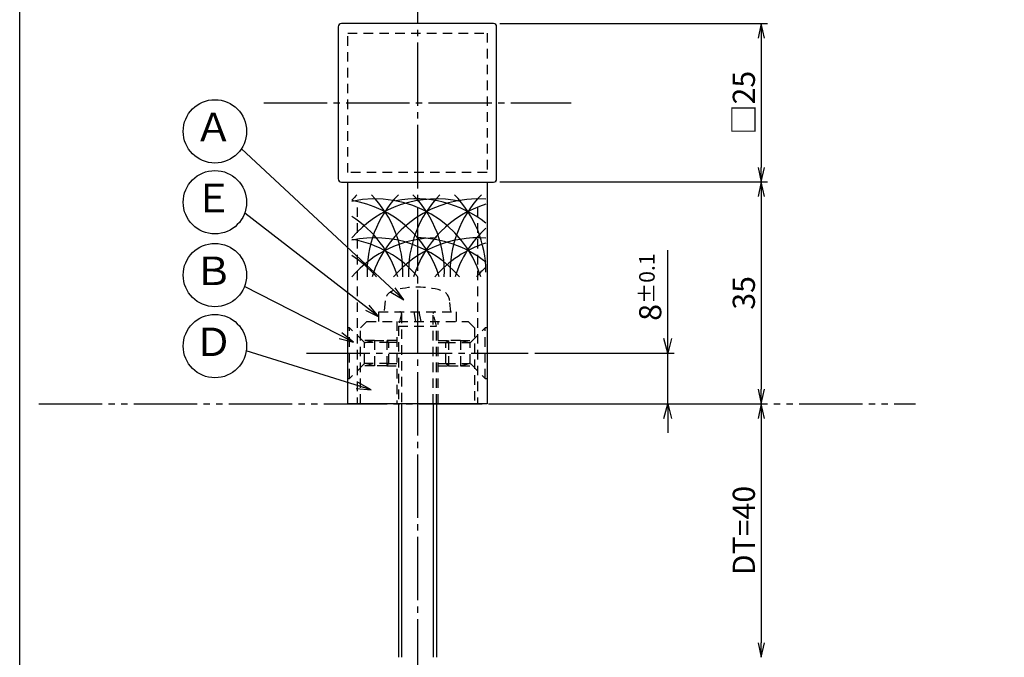
# Model space of a CAD drawing. Units: inches. Extents: x 155 to 962, y 108 to 668.
# Drawn here: x 155 to 310, y 239 to 339 of the extents above; entities that cross this region are included whole.
import ezdxf
from ezdxf.enums import TextEntityAlignment as Align

# ---------------------------------------------------------------- set-up
doc = ezdxf.new("R2010")
doc.units = ezdxf.units.IN
doc.header["$MEASUREMENT"] = 0
for name, pattern in [('CENS', [13, 10, -1, 1, -1]), ('HIDL', [4, 2.5, -1.5]), ('HIDS', [2.5, 1.5, -1]), ('PHAS', [15, 10, -1, 1, -1, 1, -1])]:
    doc.linetypes.add(name, pattern=pattern)
for name, color, linetype in [('02-実線-1', 7, 'Continuous'), ('03-細線', 1, 'Continuous'), ('04-破線-1', 5, 'HIDS'), ('06-中心線', 1, 'CENS'), ('07-2点鎖線', 2, 'PHAS'), ('09-文字', 4, 'Continuous'), ('10-寸法', 3, 'Continuous'), ('11-ﾈｼﾞ関連', 7, 'Continuous'), ('図枠', 7, 'Continuous')]:
    doc.layers.add(name, color=color, linetype=linetype)
doc.styles.add('STD', font='TXT.shx', dxfattribs={"bigfont": 'bigfont.shx'})
doc.dimstyles.new('1：1', dxfattribs={"dimtxt": 3.5, "dimasz": 2.3, "dimexe": 1, "dimexo": 1, "dimgap": 1, "dimtad": 3, "dimdsep": 46, "dimtxsty": 'STD', "dimblk1": 'ARRI', "dimblk2": 'ARRI', "dimsah": 1, "dimcen": 0, "dimclrd": 3, "dimclre": 3, "dimclrt": 4, "dimadec": 0, "dimazin": 0, "dimtfac": 0.7, "dimtmove": 0, "dimatfit": 0, "dimldrblk": 'ARRI', "dimfxl": 1, "dimtvp": 1, "dimtolj": 1, "dimtzin": 0, "dimarcsym": 0})

# ---------------------------------------------------------------- blocks, each defined once
blk = doc.blocks.new('ARRI')
at = {"color": 0, "linetype": 'ByBlock'}
for p, q in [((0, 0), (-1, 0.213)), ((-1, -0.213), (0, 0)), ((0, 0), (-1, 0))]:
    blk.add_line(p, q, dxfattribs=at)
blk = doc.blocks.new('*D72')
at = {"layer": '10-寸法', "color": 3, "lineweight": -2, "transparency": 16777216}
for p, q in [((230.31, 338.67), (272.57, 338.67)), ((271.57, 336.37), (271.57, 315.97)), ((230.31, 313.67), (272.57, 313.67))]:
    blk.add_line(p, q, dxfattribs=at)
at = {"layer": 'Defpoints', "color": 0, "transparency": 16777216}
for p in [(229.31, 338.67), (229.31, 313.67), (271.57, 313.67)]:
    blk.add_point(p, dxfattribs=at)
at = {"layer": '10-寸法', "color": 3, "lineweight": -2, "transparency": 16777216, "xscale": 2.3, "yscale": 2.3, "zscale": 2.3}
for p, rotation in [((271.57, 338.67), 90), ((271.57, 313.67), 270)]:
    blk.add_blockref('ARRI', p, dxfattribs=dict(at, rotation=rotation))
at = {"layer": '10-寸法', "color": 4, "transparency": 16777216, "insert": (268.82, 326.17), "char_height": 3.5, "attachment_point": 5, "rotation": 90, "style": 'STD'}
blk.add_mtext('\\A1;□25', dxfattribs=at)
blk = doc.blocks.new('*D73')
at = {"layer": '10-寸法', "color": 3, "lineweight": -2, "transparency": 16777216}
for p, q in [((230.31, 313.67), (272.57, 313.67)), ((271.57, 311.37), (271.57, 280.97)), ((229.31, 278.67), (272.57, 278.67))]:
    blk.add_line(p, q, dxfattribs=at)
at = {"layer": 'Defpoints', "color": 0, "transparency": 16777216}
for p in [(229.31, 313.67), (228.31, 278.67), (271.57, 278.67)]:
    blk.add_point(p, dxfattribs=at)
at = {"layer": '10-寸法', "color": 3, "lineweight": -2, "transparency": 16777216, "xscale": 2.3, "yscale": 2.3, "zscale": 2.3}
for p, rotation in [((271.57, 313.67), 90), ((271.57, 278.67), 270)]:
    blk.add_blockref('ARRI', p, dxfattribs=dict(at, rotation=rotation))
at = {"layer": '10-寸法', "color": 4, "transparency": 16777216, "insert": (268.82, 296.17), "char_height": 3.5, "attachment_point": 5, "rotation": 90, "style": 'STD'}
blk.add_mtext('\\A1;35', dxfattribs=at)
blk = doc.blocks.new('_Open30')
at = {"color": 0, "linetype": 'ByBlock', "lineweight": -2}
for p, q in [((-1, 0.268), (0, 0)), ((0, 0), (-1, -0.268)), ((0, 0), (-1, 0))]:
    blk.add_line(p, q, dxfattribs=at)
blk = doc.blocks.new('*D74')
at = {"layer": '10-寸法', "color": 3, "lineweight": -2, "transparency": 16777216}
for p, q in [((256.8, 288.97), (256.8, 302.89)), ((235.81, 286.67), (257.8, 286.67)), ((256.8, 278.67), (256.8, 286.67)), ((229.31, 278.67), (257.8, 278.67)), ((256.8, 276.37), (256.8, 274.07))]:
    blk.add_line(p, q, dxfattribs=at)
at = {"layer": 'Defpoints', "color": 0, "transparency": 16777216}
for p in [(234.81, 286.67), (256.8, 286.67), (228.31, 278.67)]:
    blk.add_point(p, dxfattribs=at)
at = {"layer": '10-寸法', "color": 3, "lineweight": -2, "transparency": 16777216, "xscale": 2.3, "yscale": 2.3, "zscale": 2.3}
for p, rotation in [((256.8, 286.67), 270), ((256.8, 278.67), 90)]:
    blk.add_blockref('_Open30', p, dxfattribs=dict(at, rotation=rotation))
at = {"layer": '10-寸法', "color": 4, "transparency": 16777216, "insert": (254.05, 297.08), "char_height": 3.5, "attachment_point": 5, "rotation": 90, "style": 'STD'}
blk.add_mtext('\\A1;8{\\H2.450000;±0.1}', dxfattribs=at)
blk = doc.blocks.new('*D90')
at = {"layer": '02-実線-1', "color": 3, "lineweight": -2, "transparency": 16777216}
blk.add_line((271.57, 276.37), (271.57, 240.97), dxfattribs=at)
at = {"layer": 'Defpoints', "color": 0, "transparency": 16777216}
for p in [(271.57, 278.67), (271.57, 238.67), (271.57, 238.67)]:
    blk.add_point(p, dxfattribs=at)
at = {"layer": '02-実線-1', "color": 3, "lineweight": -2, "transparency": 16777216, "xscale": 2.3, "yscale": 2.3, "zscale": 2.3}
for p, rotation in [((271.57, 278.67), 90), ((271.57, 238.67), 270)]:
    blk.add_blockref('ARRI', p, dxfattribs=dict(at, rotation=rotation))
at = {"layer": '02-実線-1', "color": 4, "transparency": 16777216, "insert": (268.82, 258.67), "char_height": 3.5, "attachment_point": 5, "rotation": 90, "style": 'STD'}
blk.add_mtext('\\A1;DT=40', dxfattribs=at)

msp = doc.modelspace()

# ---------------------------------------------------------------- linework, layer by layer
at = {"layer": '02-実線-1'}
for p, q in [((206.305, 278.665), (206.305, 313.665)), ((228.305, 313.665), (228.305, 278.665)), ((229.805, 313.665), (229.805, 313.665)), ((228.305, 278.665), (206.305, 278.665))]:
    msp.add_line(p, q, dxfattribs=at)
msp.add_lwpolyline([(204.805, 338.165), (204.805, 314.165, 0.4142136), (205.305, 313.665), (229.305, 313.665, 0.4142136), (229.805, 314.165), (229.805, 338.165, 0.4142136), (229.305, 338.665), (205.305, 338.665, 0.4142136)], format="xyb", close=True, dxfattribs=at)
at = {"layer": '03-細線'}
for centre, start, end in [((220.297, 299.462), 135.78676, 139.6121), ((220.297, 293.493), 77.34207, 139.6121), ((210.607, 293.493), 17.27962, 102.0042), ((226.851, 299.462), 135.78676, 182.52396), ((197.499, 299.462), 357.47604, 44.21324), ((226.851, 293.493), 85.88331, 162.72038), ((217.161, 293.493), 51.28259, 100.79293), ((233.405, 299.462), 135.78676, 182.52396), ((204.053, 299.462), 357.47604, 44.21324), ((239.959, 299.462), 135.78676, 182.52396), ((210.607, 299.462), 0, 44.21324), ((204.053, 293.493), 17.27962, 80.41347), ((233.405, 293.493), 107.62179, 162.72038), ((197.499, 293.493), 17.27962, 57.24437), ((239.959, 293.493), 132.62932, 162.72038), ((220.297, 287.352), 90, 139.6121), ((210.607, 287.352), 40.3879, 102.0042), ((204.053, 287.352), 40.3879, 80.41347), ((226.851, 287.352), 85.88331, 139.6121), ((217.161, 287.352), 51.28259, 90), ((233.405, 287.352), 107.62179, 139.6121), ((197.499, 287.352), 40.3879, 57.24437), ((239.959, 287.352), 132.70107, 139.6121)]:
    msp.add_arc(centre, 17.5, start, end, dxfattribs=at)
at = {"layer": '04-破線-1'}
for p, q in [((207.805, 309.665), (207.805, 278.665)), ((226.805, 309.665), (226.805, 278.665))]:
    msp.add_line(p, q, dxfattribs=at)
at = {"layer": '04-破線-1', "color": 5, "linetype": 'HIDS'}
for p, q in [((208.305, 290.665), (209.305, 291.665)), ((208.305, 278.665), (208.305, 290.665)), ((209.305, 291.665), (225.305, 291.665)), ((214.055, 291.665), (214.055, 278.665)), ((220.555, 278.665), (220.555, 291.665)), ((225.305, 291.665), (226.305, 290.665)), ((226.305, 290.665), (226.305, 278.665))]:
    msp.add_line(p, q, dxfattribs=at)
at = {"layer": '04-破線-1'}
msp.add_lwpolyline([(206.305, 337.165), (228.305, 337.165), (228.305, 315.165), (206.305, 315.165)], close=True, dxfattribs=at)
at = {"layer": '06-中心線'}
for p, q in [((217.305, 348.665), (217.305, 168.665)), ((193.055, 326.165), (241.555, 326.165))]:
    msp.add_line(p, q, dxfattribs=at)
at = {"layer": '06-中心線', "color": 1, "linetype": 'CENS'}
msp.add_line((199.805, 286.665), (234.805, 286.665), dxfattribs=at)
at = {"layer": '07-2点鎖線'}
msp.add_line((157.535, 278.665), (295.905, 278.665), dxfattribs=at)
at = {"layer": '09-文字', "color": 3}
for centre in [(185.346, 321.656), (185.346, 310.471), (185.346, 298.981), (185.346, 287.775)]:
    msp.add_circle(centre, 5, dxfattribs=at)
at = {"layer": '11-ﾈｼﾞ関連', "color": 5, "linetype": 'HIDS'}
for p, q in [((212.207, 294.898), (212.055, 293.165)), ((222.555, 293.165), (222.404, 294.898)), ((211.205, 293.165), (223.405, 293.165)), ((214.805, 292.915), (214.305, 290.915)), ((214.805, 292.915), (214.805, 278.665)), ((220.305, 290.915), (219.805, 292.915)), ((219.805, 278.665), (219.805, 292.915)), ((206.605, 290.665), (206.305, 290.665)), ((208.838, 288.432), (206.605, 290.665)), ((206.605, 282.665), (206.605, 290.665)), ((214.305, 290.915), (214.305, 278.665)), ((214.305, 290.915), (220.305, 290.915)), ((220.305, 278.665), (220.305, 290.915)), ((225.772, 288.432), (228.005, 290.665)), ((228.005, 282.665), (228.005, 290.665)), ((228.305, 290.665), (228.005, 290.665)), ((210.521, 288.665), (208.605, 288.665)), ((208.955, 284.979), (208.955, 288.351)), ((210.521, 288.665), (209.121, 288.315)), ((212.805, 288.315), (209.121, 288.315)), ((210.521, 288.665), (212.455, 288.665)), ((210.521, 288.665), (210.521, 284.665)), ((212.805, 288.315), (212.455, 288.665)), ((214.055, 288.665), (212.455, 288.665)), ((212.455, 288.665), (212.455, 284.665)), ((214.055, 288.315), (212.805, 288.315)), ((212.805, 285.015), (212.805, 288.315)), ((220.555, 288.665), (222.214, 288.665)), ((220.555, 288.315), (221.805, 288.315)), ((221.805, 288.315), (222.214, 288.665)), ((221.805, 288.315), (225.49, 288.315)), ((221.805, 285.015), (221.805, 288.315)), ((224.09, 288.665), (222.214, 288.665)), ((222.214, 288.665), (222.214, 284.665)), ((224.09, 288.665), (226.005, 288.665)), ((224.09, 288.665), (225.49, 288.315)), ((224.09, 288.665), (224.09, 284.665)), ((225.655, 284.979), (225.655, 288.351)), ((208.838, 284.898), (206.605, 282.665)), ((210.521, 284.665), (208.605, 284.665)), ((212.805, 285.015), (209.121, 285.015)), ((210.521, 284.665), (209.121, 285.015)), ((212.455, 284.665), (210.521, 284.665)), ((212.455, 284.665), (212.805, 285.015)), ((212.455, 284.665), (214.055, 284.665)), ((212.805, 285.015), (214.055, 285.015)), ((220.555, 285.015), (221.805, 285.015)), ((220.555, 284.665), (222.214, 284.665)), ((221.805, 285.015), (225.49, 285.015)), ((222.214, 284.665), (221.805, 285.015)), ((222.214, 284.665), (224.09, 284.665)), ((224.09, 284.665), (225.49, 285.015)), ((224.09, 284.665), (226.005, 284.665)), ((225.772, 284.898), (228.005, 282.665)), ((206.305, 282.665), (206.605, 282.665)), ((228.005, 282.665), (228.305, 282.665))]:
    msp.add_line(p, q, dxfattribs=at)
at = {"layer": '11-ﾈｼﾞ関連', "color": 5, "linetype": 'HIDL'}
for p, q in [((211.205, 291.665), (211.205, 293.165)), ((217.057, 291.665), (216.792, 293.165)), ((217.554, 293.165), (217.818, 291.665)), ((223.405, 293.165), (223.405, 291.665))]:
    msp.add_line(p, q, dxfattribs=at)
at = {"layer": '11-ﾈｼﾞ関連'}
for p, q in [((214.305, 278.665), (214.305, 238.665)), ((220.305, 278.665), (220.305, 238.665))]:
    msp.add_line(p, q, dxfattribs=at)
at = {"layer": '11-ﾈｼﾞ関連', "color": 1}
for p, q in [((214.805, 278.665), (214.805, 238.665)), ((219.805, 278.665), (219.805, 238.665))]:
    msp.add_line(p, q, dxfattribs=at)
at = {"layer": '11-ﾈｼﾞ関連', "color": 5, "linetype": 'HIDS'}
for centre, radius, start, end in [((217.305, 283.065), 14, 74.63751, 105.36249), ((214.1, 294.733), 1.9, 105.36249, 175), ((220.511, 294.733), 1.9, 5, 74.63751), ((214.555, 292.915), 0.25, 0, 90), ((220.055, 292.915), 0.25, 90, 180), ((209.121, 288.715), 0.4, 225, 270), ((225.49, 288.715), 0.4, 270, 315), ((209.121, 284.615), 0.4, 90, 135), ((225.49, 284.615), 0.4, 45, 90)]:
    msp.add_arc(centre, radius, start, end, dxfattribs=at)
at = {"layer": '図枠'}
msp.add_lwpolyline([(154.535, 668.441), (961.535, 668.441), (961.535, 108.441), (154.535, 108.441)], close=True, dxfattribs=at)

# ---------------------------------------------------------------- texts
at = {"layer": '09-文字', "color": 4, "style": 'STD'}
for s, p in [('Ａ', (185.124, 321.739)), ('Ｅ', (185.124, 310.554)), ('Ｂ', (185.124, 299.064)), ('Ｄ', (185.124, 287.858))]:
    msp.add_text(s, height=4.5, dxfattribs=at).set_placement(p, align=Align.MIDDLE)

# ---------------------------------------------------------------- dimensions: what is measured, and where the dimension line sits
at = {"layer": '02-実線-1'}
dim = msp.add_linear_dim(base=(271.574, 238.665), p1=(271.574, 278.665), p2=(271.574, 238.665), angle=90, text='DT=<>', dimstyle='1：1', override={"dimscale": 0, "dimtix": 0, "dimtofl": 1, "dimtmove": 0, "dimatfit": 0}, dxfattribs=at)
dim.commit()
dim.dimension.update_dxf_attribs({"geometry": '*D90', "text_midpoint": (268.824, 258.665)})
at = {"layer": '10-寸法'}
dim = msp.add_linear_dim(base=(271.574, 313.665), p1=(229.305, 338.665), p2=(229.305, 313.665), angle=90, text='□<>', dimstyle='1：1', dxfattribs=at)
dim.commit()
dim.dimension.update_dxf_attribs({"geometry": '*D72', "text_midpoint": (268.824, 326.165)})
dim = msp.add_linear_dim(base=(271.574, 278.665), p1=(229.305, 313.665), p2=(228.305, 278.665), angle=90, dimstyle='1：1', dxfattribs=at)
dim.commit()
dim.dimension.update_dxf_attribs({"geometry": '*D73', "text_midpoint": (268.824, 296.165)})
dim = msp.add_linear_dim(base=(256.802, 286.665), p1=(228.305, 278.665), p2=(234.805, 286.665), angle=90, dimstyle='1：1', override={"dimgap": 1, "dimblk1": 'Open30', "dimblk2": 'Open30', "dimtol": 1, "dimlim": 0, "dimtp": 0.1, "dimtm": 0.1, "dimtdec": 1}, dxfattribs=at)
dim.commit()
dim.dimension.update_dxf_attribs({"geometry": '*D74', "text_midpoint": (254.052, 297.078)})

# ---------------------------------------------------------------- leaders
at = {"layer": '09-文字'}
for points in [[(215.141, 295.065), (189.524, 318.91)], [(211.205, 292.415), (190.041, 308.751)], [(207.202, 288.375), (190.015, 297.192)], [(209.987, 280.849), (190.289, 287.02)]]:
    msp.add_leader(points, dimstyle='1：1', dxfattribs=at)

doc.saveas('drawing.dxf')
